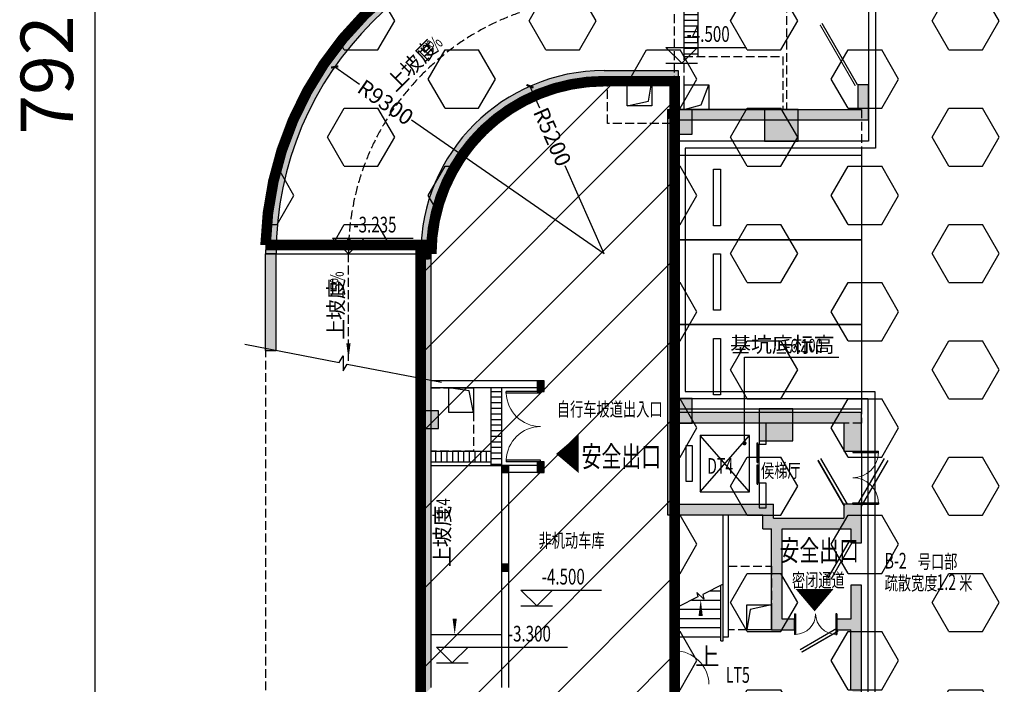
# Model space of a CAD drawing. Extents: x 1927212 to 2387543, y 637203 to 803001.
# Drawn here: x 2154341 to 2161322, y 757981 to 762695 of the extents above; entities that cross this region are included whole.
import ezdxf

# ---------------------------------------------------------------- set-up
doc = ezdxf.new("R2010")
doc.units = 0
doc.header["$LTSCALE"] = 1000
doc.linetypes.add('DASH', pattern=[0.35, 0.25, -0.1])
doc.linetypes.add('线型7', pattern=[120.00000762939455, -60.00000381469727, 60.00000381469727])
for name, color, linetype in [('COLU', 252, 'Continuous'), ('COLU_HATCH', 254, 'Continuous'), ('COMP_结构沟_A', 252, 'Continuous'), ('DIM_LEAD', 3, 'Continuous'), ('DIM_SYMB', 3, 'Continuous'), ('DIM_标注_A', 4, 'Continuous'), ('EQU_车位_A', 254, 'Continuous'), ('HATCH_通用填充_A', 254, 'Continuous'), ('HOLE_平面洞口_A', 252, 'Continuous'), ('PUB_HATCH', 254, 'Continuous'), ('PUB_TEXT', 7, 'Continuous'), ('STAIR_楼电梯_A', 254, 'Continuous'), ('STAIR_楼电梯、高差线、台阶_A', 254, 'Continuous'), ('SYMB_其他符号_A', 3, 'Continuous'), ('SYMB_标高_A', 3, 'Continuous'), ('TEXT_通用文字_A', 255, 'Continuous'), ('WALL_填充墙_A', 252, 'Continuous'), ('柱虚线', 254, '线型7'), ('防火分区', 10, 'Continuous')]:
    doc.layers.add(name, color=color, linetype=linetype)
doc.styles.add('_TCH_DIM', font='SIMPLEX.shx', dxfattribs={"width": 0.7, "bigfont": 'gbhzfs.shx'})
doc.styles.add('_TCH_DIM_T3', font='SIMPLEX', dxfattribs={"width": 0.7, "bigfont": 'GBHZFS'})
doc.styles.add('GHY-STYLE1', font='SIMPLEX', dxfattribs={"width": 0.7, "bigfont": 'GBHZFS'})
doc.dimstyles.new('_TCH_ARCH&&500', dxfattribs={"dimtxt": 1487.5, "dimasz": 500, "dimexe": 1250, "dimexo": 1500, "dimgap": 631.2500000000001, "dimtad": 1, "dimdec": 0, "dimzin": 0, "dimdsep": 46, "dimtxsty": '_TCH_DIM_T3', "dimblk": 'ARCHTICK', "dimcen": 0.09, "dimclrt": 7, "dimazin": 2, "dimtfac": 1, "dimtdec": 0, "dimtix": 1, "dimtmove": 2, "dimatfit": 3, "dimfxl": 0, "dimtolj": 1, "dimtzin": 0, "dimarcsym": 0})

# ---------------------------------------------------------------- blocks, each defined once
blk = doc.blocks.new('_ArchTick')
at = {"color": 0, "linetype": 'ByBlock', "const_width": 0.4}
blk.add_lwpolyline([(-0.5, -0.5), (0.5, 0.5)], dxfattribs=at)
blk = doc.blocks.new('*D1018')
at = {"layer": 'Defpoints', "color": 0, "transparency": 16777216}
for p in [(-44747.39989123707, 71108.49304214065), (-40609.90597792457, 71108.49304214065), (-40609.90597784834, -8091.194502165982)]:
    blk.add_point(p, dxfattribs=at)
at = {"layer": 'DIM_标注_A', "color": 0, "lineweight": -2, "transparency": 16777216}
for p, q in [((-42109.90597792457, 71108.49304214065), (-45997.39989123707, 71108.49304214065)), ((-44747.39989123709, -8091.194502165981), (-44747.39989123707, 71108.49304214065)), ((-42109.90597784834, -8091.194502165982), (-45997.39989123709, -8091.194502165981))]:
    blk.add_line(p, q, dxfattribs=at)
at = {"layer": 'DIM_标注_A', "color": 0, "lineweight": -2, "transparency": 16777216, "xscale": 500, "yscale": 500, "zscale": 500}
for p, rotation in [((-44747.39989123707, 71108.49304214065), 90), ((-44747.39989123709, -8091.194502165981), 270)]:
    blk.add_blockref('_ArchTick', p, dxfattribs=dict(at, rotation=rotation))
at = {"layer": 'DIM_标注_A', "color": 7, "transparency": 16777216, "insert": (-46122.39989123709, 31508.64926998732), "char_height": 1487.5, "attachment_point": 5, "rotation": 90, "style": '_TCH_DIM_T3'}
blk.add_mtext('\\A1;79200', dxfattribs=at)
blk = doc.blocks.new('防火分区')
at = {"linetype": 'ByBlock'}
h = blk.add_hatch(dxfattribs=at)
h.set_pattern_fill('HEX', color=254, scale=300, style=0)
h.set_pattern_definition([(0, (-3149189.120151561, -135803.0528289201), (0, 1649.77839462), [952.5, -1905]), (120, (-3149189.120151561, -135803.0528289201), (-1428.750000355628, -824.8891973099995), [952.4999999999998, -1905]), (59.99999999999999, (-3148236.620151561, -135803.0528289201), (-1428.750000355628, 824.88919731), [952.5, -1905])])
edge = h.paths.add_edge_path()
edge.add_line((5330.905880039092, 37808.80554218133), (5331.252880476415, 40708.80441246522))
edge.add_line((5331.252880476415, 40708.80441246522), (-3068.747121311259, 40708.80441246452))
edge.add_line((-3068.747121311259, 40708.80441246452), (-11668.74711967306, 40708.80441246383))
edge.add_line((-11668.74711967306, 40708.80441246383), (-11669.15380161349, 71208.67324067085))
edge.add_line((-11669.15380161349, 71208.67324067085), (-11959.24302760093, 71208.49304215828))
edge.add_line((-11959.24302760093, 71208.49304215828), (-28419.15347710019, 71208.49304214292))
edge.add_line((-28419.15347710019, 71208.49304214292), (-28419.05720771477, 62608.80554217679))
edge.add_line((-28419.05720771477, 62608.80554217679), (-30418.74711946491, 62608.80564643405))
edge.add_line((-30418.74711946491, 62608.80564643405), (-30418.74711947283, 58408.80554158051))
edge.add_line((-30418.74711947283, 58408.80554158051), (-28419.01019072533, 58408.80554148412))
edge.add_line((-28419.01019072533, 58408.80554148412), (-28418.74711947283, 34908.80547831903))
edge.add_line((-28418.74711947283, 34908.80547831903), (-30582.51482772315, 34905.18117938106))
edge.add_arc((-30315.90826678135, 25302.21703024248), 9606.664327849603, 91.59029104329495, 178.4713032861257)
edge.add_line((-39919.15347531764, 25558.50002363636), (-35219.15347532043, 25558.49295726497))
edge.add_arc((-30314.52000514077, 25297.22001930311), 4911.587627734822, 90.05405142688892, 176.9506996745108, ccw=False)
edge.add_line((-30319.15347522264, 30208.80546148701), (-28318.74713042006, 30208.8054781805))
edge.add_line((-28318.74713042006, 30208.8054781805), (-28319.1535811983, 6409.489135781507))
edge.add_line((-28319.1535811983, 6409.489135781507), (-26818.74712053873, 6409.489135774173))
edge.add_line((-26818.74712053873, 6409.489135774173), (-26818.7471205378, 5748.805662949657))
edge.add_line((-26818.7471205378, 5748.805662949657), (-25918.74712042976, 5748.805662944302))
edge.add_line((-25918.74712042976, 5748.805662944302), (-25918.7471205513, 3998.805662978237))
edge.add_line((-25918.7471205513, 3998.805662978237), (-23119.09411926847, 3998.805663190811))
edge.add_line((-23119.09411926847, 3998.805663190811), (-23118.74711885862, -3391.194502338214))
edge.add_line((-23118.74711885862, -3391.194502338214), (-17673.0733812172, -3391.194502337923))
edge.add_line((-17673.0733812172, -3391.194502337923), (-17673.07338123536, -8191.194502053288))
edge.add_line((-17673.07338123536, -8191.194502053288), (-11969.09411939001, -8191.194502074766))
edge.add_line((-11969.09411939001, -8191.194502074766), (-10598.16128528304, -8191.19450211947))
edge.add_line((-10598.16128528304, -8191.19450211947), (-8889.923891266808, -8191.194502118306))
edge.add_line((-8889.923891266808, -8191.194502118306), (-7769.09411881445, -8191.194502119237))
edge.add_line((-7769.09411881445, -8191.194502119237), (5330.87777289981, -8190.542114107084))
edge.add_line((5330.87777289981, -8190.542114107084), (5330.905880039092, 37808.80554218133))
h = blk.add_hatch(dxfattribs=at)
h.set_pattern_fill('ANSI31', color=8, scale=500, style=0)
h.set_pattern_definition([(45, (-3149189.120151561, -135803.0528289201), (-1122.532015133644, 1122.532015133644), [])])
edge = h.paths.add_edge_path()
edge.add_line((-28318.71849112678, 30208.80547929698), (-30318.71901207045, 30208.80547933749))
edge.add_arc((-30318.71901216965, 25308.80547920759), 4900.000000129898, 89.99999999883997, 179.9999999987887)
edge.add_line((-35218.71901229955, 25308.80547931118), (-35518.719012307, 25308.80593035699))
edge.add_line((-35518.719012307, 25308.80593035699), (-35518.71901262738, 12708.80548206906))
edge.add_line((-35518.71901262738, 12708.80548206906), (-33218.74712031055, 12709.52038643396))
edge.add_line((-33218.74712031055, 12709.52038643396), (-33218.74712032918, -8191.194502141298))
edge.add_line((-33218.74712032918, -8191.194502141298), (-23118.37620904855, -8191.194501993916))
edge.add_line((-23118.37620904855, -8191.194501993916), (-17673.04532300588, -8191.194504837535))
edge.add_line((-17673.04532300588, -8191.194504837535), (-17673.04532298772, -3391.19450512217))
edge.add_line((-17673.04532298772, -3391.19450512217), (-23118.71906062914, -3391.19450124391))
edge.add_line((-23118.71906062914, -3391.19450124391), (-23118.71906119026, 3998.805660406622))
edge.add_line((-23118.71906119026, 3998.805660406622), (-25918.71906227246, 3998.80566019399))
edge.add_line((-25918.71906227246, 3998.80566019399), (-25918.71906227246, 5748.805660160055))
edge.add_line((-25918.71906227246, 5748.805660160055), (-26818.71906230832, 5748.805660158774))
edge.add_line((-26818.71906230832, 5748.805660158774), (-26818.71906230506, 6409.489132989926))
edge.add_line((-26818.71906230506, 6409.489132989926), (-28318.71906091645, 6409.48913299726))
edge.add_line((-28318.71906091645, 6409.48913299726), (-28318.7191179879, 7708.80550096932))
edge.add_line((-28318.7191179879, 7708.80550096932), (-28318.71849112678, 30208.80547929698))
at = {"layer": 'COLU_HATCH'}
h = blk.add_hatch(color=8, dxfattribs=at)
h.dxf.hatch_style = 1
h.paths.add_polyline_path([(-27819.15347710019, 28708.49304214292), (-27819.15347710019, 29408.49304214292), (-28419.15347710019, 29408.49304214292), (-28419.15347710019, 28708.49304214292)])
h = blk.add_hatch(color=8, dxfattribs=at)
h.dxf.hatch_style = 1
h.paths.add_polyline_path([(-24819.15347710019, 28508.49304214292), (-24819.15347710019, 29408.49304214292), (-25769.15347710019, 29408.49304214292), (-25769.15347710019, 28508.49304214292)])
h = blk.add_hatch(color=8, dxfattribs=at)
h.dxf.hatch_style = 1
h.paths.add_polyline_path([(-27819.15347710019, 20508.49304214292), (-27819.15347710019, 21208.49304214292), (-28419.15347710019, 21208.49304214292), (-28419.15347710019, 20508.49304214292)])
h = blk.add_hatch(color=8, dxfattribs=at)
h.dxf.hatch_style = 1
h.paths.add_polyline_path([(-24969.15347710019, 20008.49304214292), (-24969.15347710019, 20908.49304214292), (-25919.15347710019, 20908.49304214292), (-25919.15347710019, 20008.49304214292)])
at = {"layer": 'HATCH_通用填充_A', "linetype": 'Continuous'}
h = blk.add_hatch(dxfattribs=at)
h.set_pattern_fill('ANSI31', color=8, scale=100, angle=315, style=0)
h.set_pattern_definition([(0, (-1120666.14033925, -1528379.433876486), (4.263256414560601e-14, 158.75), [])])
h.paths.add_polyline_path([(-27648.74924158445, 34808.80155019107), (-28048.74711515987, 34808.80482256494), (-28048.74705053354, 30909.50374018366), (-27648.74711616524, 30909.50867227023)])
h = blk.add_hatch(dxfattribs=at)
h.set_pattern_fill('ANSI31', color=8, scale=100, angle=135, style=0)
h.set_pattern_definition([(180, (1513670.167387941, -1815291.908366536), (-2.393148868343412e-14, -158.75), [])])
h.paths.add_polyline_path([(-33218.77522614086, 21509.52419047715), (-33518.77522614086, 21509.52419047715), (-33518.77522618789, 19309.52419363131), (-33218.77522614133, 19309.52419363131)])
at = {"layer": 'HATCH_通用填充_A'}
for points in [[(-32018.7752254731, 21409.52418949042), (-32018.7752254731, 21709.52418949042), (-32218.7752254731, 21709.52418949042), (-32218.7752254731, 21409.52418949042)], [(-33218.74711973174, 19108.80548153777), (-33018.74711973174, 19108.80548153777), (-33018.74711973174, 19308.80548153777), (-33218.74711973174, 19308.80548153777)], [(-32018.77522545401, 19109.52418964804), (-32018.77522545401, 19409.52418964804), (-32218.77522545401, 19409.52418964804), (-32218.77522545401, 19109.52418964804)], [(-28418.74722410832, 18008.80570276669), (-28218.74722410832, 18008.80570276669), (-28218.74722410832, 18208.80570276669), (-28418.74722410832, 18208.80570276669)], [(-33218.77522565797, 16308.80569158081), (-33018.77522565797, 16308.80569158081), (-33018.77522565797, 16508.80569158081), (-33218.77522565797, 16508.80569158081)]]:
    blk.add_hatch(color=8, dxfattribs=at).paths.add_polyline_path(points)
at = {"layer": 'HATCH_通用填充_A', "linetype": 'Continuous'}
h = blk.add_hatch(dxfattribs=at)
h.set_pattern_fill('ANSI31', color=8, scale=100, angle=45, style=0)
h.set_pattern_definition([(90, (-1869920.207784792, -1527479.418418355), (-158.75, 1.4210854715202e-14), [])])
h.paths.add_polyline_path([(-35218.7752246228, 19709.52419577428), (-35218.7752246228, 19409.52419572748), (-33518.77522618603, 19409.52419572748), (-33518.77522617951, 19709.52419573447)])
at = {"layer": 'PUB_HATCH'}
for points in [[(-30318.74711854849, 34608.80547833635), (-30318.74711854802, 34908.80547833632, 0.414213562367453), (-39918.74711855594, 25308.80547852602), (-39618.74711855594, 25308.80547852005, -0.4142135623674529)], [(-30318.74711845675, 30208.80547833655), (-30318.7471184507, 30508.80547833658, 0.4142135623732204), (-35518.74711855548, 25308.805478439), (-35218.74711855548, 25308.80547843309, -0.4142135623732203)], [(-30318.7471184507, 30508.80547833658), (-30318.74711845675, 30208.80547833655), (-28418.74711944163, 30208.8054782984), (-28218.74711939925, 30508.80547829447)], [(-28218.74711939925, 30508.80547829447), (-28418.74711944163, 30208.8054782984), (-28418.74711955385, 29408.80548205646), (-28343.74711952452, 29258.80548190212), (-28218.74711955385, 29408.80548164921)], [(-22818.74711944396, 29108.80547035387), (-22818.747119457, 30108.80547830867), (-23118.747119457, 30108.80547830468), (-23118.74711944768, 29408.8054709814)], [(-28518.74712103605, 29108.8054822539), (-28343.74711952452, 29258.80548190209), (-28418.74711955385, 29408.80548205646), (-28518.7471204428, 29408.8054822539)], [(-28343.74711952452, 29258.80548190212), (-28218.74711949518, 29108.80548164921), (-22818.74711944396, 29108.80547035387), (-23118.74711944768, 29408.8054709814), (-28218.74711955385, 29408.80548164921)], [(-28343.74711952452, 29258.80548190212), (-28518.74711949518, 29108.80548225355), (-28518.74712079018, 20608.8055420178), (-28318.74719002005, 20642.13901581318), (-28218.74712075945, 20808.8057027639), (-28218.74711949518, 29108.80548164921)], [(-39618.74711861555, 22571.90838169228), (-39618.74711855315, 25308.81254480444), (-39918.74711855315, 25308.81254481128), (-39918.74711861555, 22571.90838169912)], [(-35518.74711863371, 21609.52420286793), (-35218.74711863371, 21609.52420286162), (-35218.74711855594, 25308.80547843085), (-35518.74711855594, 25308.80547843716)], [(-35518.74711882044, 12708.80548159883), (-35218.74711881438, 13008.80548159947), (-35218.74711863371, 21609.52420286162), (-35518.74711863371, 21609.52420286793)], [(-25818.74722505175, 20508.80569315056), (-25818.74722384987, 20808.80569315056), (-28218.74712075945, 20808.8057027639), (-28318.74715539953, 20642.13898251523), (-28218.74722464941, 20508.80570276399)], [(-23518.74722450087, 20508.80568316343), (-23018.74722450133, 20808.80568099243), (-25818.74722378282, 20808.80569315056), (-25818.74722508527, 20508.80569315056)], [(-23518.74722450087, 20508.80568316343), (-23518.74722449901, 19710.03697147776), (-23018.74722449901, 19710.03697147887), (-23018.74722450133, 20808.80568099243)], [(-28318.74715539953, 20642.13898251523), (-28518.74722465128, 20608.80564191163), (-28518.7472246089, 17908.80569017798), (-28218.74722461356, 18208.80569017856), (-28218.74722464941, 20508.80570276399)], [(-23518.74722449901, 19708.80608093477), (-23018.74722449901, 19708.80608093477), (-23018.74722449901, 19710.03696965045), (-23518.74722449901, 19710.03696964931)], [(-28218.74722461356, 18208.80569017856), (-28518.7472246089, 17908.80569017798), (-25818.74722454138, 17908.80569018348), (-25518.74722454092, 18208.80569018406)], [(-25818.74722454092, 17508.80569018493), (-25518.74722454045, 17808.80569018473), (-25518.74722454092, 18208.80569018406), (-25818.74722454138, 17908.80569018348)], [(-23018.74722449481, 17708.80569018918), (-23018.74722449575, 18208.80608093477), (-23518.74722449575, 18208.80608093363), (-23518.74722449481, 17808.80569018814), (-23285.41389116133, 17675.47235685526)], [(-25518.74722454045, 17808.80569018473), (-25818.74722454092, 17508.80569018493), (-25568.74719703849, 17508.80569018546), (-25435.41386370547, 17608.8056901847), (-25468.74719703896, 17808.80569018418)], [(-25568.74719703523, 14648.80566155302), (-25268.7471970357, 14948.80566155381), (-25268.74719703849, 17508.8056901845), (-25435.41386370547, 17608.8056901847), (-25568.74719703849, 17508.80569018546)], [(-25435.41386370547, 17608.8056901847), (-25268.74719703849, 17508.8056901845), (-23318.74722449435, 17508.80569018848), (-23285.41389116133, 17675.47235685526), (-23518.74722449481, 17808.80569018814), (-25468.74719703896, 17808.80569018418)], [(-23318.74722449435, 17508.80569018848), (-23318.74722449342, 17108.80569018709), (-23018.74722449342, 17108.80569018776), (-23018.74722449481, 17708.80569018918), (-23285.41389116133, 17675.47235685529)], [(-23018.7472244883, 14848.8056615587), (-23018.74722449062, 15908.80569018776), (-23318.74722449062, 15908.80569018709), (-23318.7472244883, 14948.80566155812), (-23218.7472244883, 14815.47232822495)], [(-25568.74719703523, 14648.80566155302), (-24918.74722449575, 14648.80566155451), (-24918.74722449621, 14948.80566155445), (-25268.7471970357, 14948.80566155381)], [(-23318.7472244883, 14948.80566155812), (-23718.74722449621, 14948.8056615571), (-23718.74722449575, 14648.80566155715), (-23318.74722448783, 14648.805661558), (-23218.7472244883, 14815.47232822492)], [(-23318.7472244841, 12948.80566294672), (-23018.74722448364, 12648.80566294852), (-23018.7472244883, 14848.8056615587), (-23218.7472244883, 14815.47232822495), (-23318.74722448783, 14648.805661558)]]:
    blk.add_hatch(color=8, dxfattribs=at).paths.add_polyline_path(points)
at = {"layer": '柱虚线'}
for points in [[(-28418.74788286909, 28709.50866714289), (-27818.74788286909, 28709.50866714289), (-27818.74788286909, 29409.50866714289), (-28418.74788286909, 29409.50866714289)], [(-25768.74788286909, 28509.50866714289), (-24818.74788286909, 28509.50866714289), (-24818.74788286909, 29409.50866714289), (-25768.74788286909, 29409.50866714289)], [(-28418.74788286909, 20509.50866714289), (-27818.74788286909, 20509.50866714289), (-27818.74788286909, 21209.50866714289), (-28418.74788286909, 21209.50866714289)], [(-35018.77522661909, 20859.52038589289), (-35218.77522661909, 20859.52038589289), (-35518.77522661909, 20859.52038589289), (-35518.77522661909, 20359.52038589289), (-35218.77522661909, 20359.52038589289), (-35018.77522661909, 20359.52038589289)], [(-25918.74788286909, 20009.50866714289), (-24968.74788286909, 20009.50866714289), (-24968.74788286909, 20909.50866714289), (-25918.74788286909, 20909.50866714289)]]:
    blk.add_hatch(color=8, dxfattribs=at).paths.add_polyline_path(points)
at = {"color": 8, "extrusion": (0, 0, -1)}
for p, q in [((-23135.41378612351, 30108.80547830515), (-24135.41378614679, 31840.85628586062)), ((-32118.77522620419, 21409.52418946056), (-33093.77522620419, 21409.52418945415)), ((-33093.77522620372, 21359.52418945415), (-33093.77522620419, 21409.52418945415)), ((-32118.77522620372, 21359.52418946056), (-33093.77522620372, 21359.52418945415)), ((-32118.77522620419, 21409.52418946056), (-32118.77522620372, 21359.52418946056)), ((-23268.74722449901, 19710.03697147817), (-22537.49722449901, 19710.0369714798)), ((-23268.74722449901, 19710.03697147817), (-23268.74722449901, 19672.53697147817)), ((-23268.74722449901, 19672.53697147817), (-22537.49722449901, 19672.5369714798)), ((-22537.49722449901, 19672.5369714798), (-22537.49722449901, 19710.0369714798)), ((-32118.77522619115, 19459.52418946056), (-33093.77522619115, 19459.52418945415)), ((-33093.77522619115, 19459.52418945415), (-33093.77522619069, 19409.52418945415)), ((-32118.77522619069, 19409.52418946056), (-33093.77522619069, 19409.52418945415)), ((-32118.77522619069, 19409.52418946056), (-32118.77522619115, 19459.52418946056)), ((-23268.74722449575, 18247.53697147817), (-22537.49722449575, 18247.5369714798)), ((-23268.74722449575, 18210.03697147817), (-23268.74722449575, 18247.53697147817)), ((-23268.74722449575, 18210.03697147817), (-22537.49722449575, 18210.0369714798)), ((-22537.49722449575, 18247.5369714798), (-22537.49722449575, 18210.0369714798)), ((-23371.88566324534, 17156.80569019329), (-23971.88566324301, 16117.57520565082)), ((-23288.74722448224, 17108.80569019349), (-23888.74722447945, 16069.57520565091)), ((-24918.74722462101, 15098.65701270182), (-24918.74722462101, 14513.65701270182)), ((-24918.74722462101, 15098.65701270182), (-24888.74722462101, 15098.65701270182)), ((-24888.74722462101, 15098.65701270182), (-24888.74722462101, 14513.65701270179)), ((-23748.74722462101, 15098.65701270115), (-23748.74722462101, 14513.65701270115)), ((-23718.74722462101, 15098.65701270115), (-23748.74722462101, 15098.65701270115)), ((-23718.74722462101, 15098.65701270115), (-23718.74722462101, 14513.65701270115)), ((-23718.74722450273, 14678.80566155916), (-24757.97770904237, 14078.80566155678)), ((-24888.74722462101, 14513.65701270179), (-24918.74722462101, 14513.65701270182)), ((-23748.74722462101, 14513.65701270115), (-23718.74722462101, 14513.65701270115))]:
    blk.add_line(p, q, dxfattribs=at)
at = {"color": 8}
for p, q in [((-25977.72688772809, 19945.47236472977), (-25956.82835347857, 19945.47236473009)), ((-25977.72688771971, 19395.47236472977), (-25977.72688772809, 19945.47236472977)), ((-25956.82835347019, 19395.47236473009), (-25956.82835347857, 19945.47236473009)), ((-25918.7472246238, 18808.80569806453), (-25918.74722464057, 19908.80569806453)), ((-25977.72688771971, 19395.47236472977), (-25956.82835347019, 19395.47236473009)), ((-25977.72688771039, 18772.1390313975), (-25977.72688771877, 19322.1390313975)), ((-25977.72688771877, 19322.1390313975), (-25956.82835346879, 19322.13903139782)), ((-25956.82835346041, 18772.13903139782), (-25956.82835346879, 19322.13903139782)), ((-23418.74722449342, 18208.80608094228), (-24168.74722449621, 19507.84418661727)), ((-23118.74722450972, 18210.03696964221), (-22368.74722451251, 19509.07507532043)), ((-23014.82417605538, 18150.03696964248), (-22264.82417605817, 19449.07507532052)), ((-25977.72688771039, 18772.1390313975), (-25956.82835346041, 18772.13903139782))]:
    blk.add_line(p, q, dxfattribs=at)
at = {"color": 8, "extrusion": (0, 0, -1)}
for points, const_width in [([(23193.14881304232, 30075.47214497102), (24193.14881306514, 31807.52295252646)], 33.33333333333334), ([(23678.74722450227, 14609.52362925652), (24717.97770904237, 14009.52362925408)], 40)]:
    blk.add_lwpolyline(points, dxfattribs=dict(at, const_width=const_width))
at = {"color": 8, "const_width": 50}
blk.add_lwpolyline([(-23505.34976487141, 18158.80608094219), (-24255.34976487467, 19457.84418661721)], dxfattribs=at)
at = {"color": 8, "lineweight": 13, "extrusion": (0, 0, -1)}
for centre, radius, start, end in [((32118.77522620372, 21384.52418946056), 975, 270, 358.5307164176485), ((32118.77522619115, 19434.52418946056), 975, 1.469283582351576, 90), ((23268.74722449901, 19691.28697147817), 731.25, 181.4692835823516, 270), ((23268.74722449575, 18228.78697147817), 731.25, 90, 178.5307164176484), ((24903.74722462101, 15098.65701270182), 585, 180, 268.5307164261544), ((23733.74722462101, 15098.65701270115), 585, 271.4692835738456, 0)]:
    blk.add_arc(centre, radius, start, end, dxfattribs=at)
at = {"color": 8, "lineweight": 13}
blk.add_arc((-28318.74722453207, 13073.80566292093), 975, 1.469283582351576, 90, dxfattribs=at)
at = {"layer": 'COLU', "color": 8}
for points in [[(-27819.15347710019, 28708.49304214292), (-27819.15347710019, 29408.49304214292), (-28419.15347710019, 29408.49304214292), (-28419.15347710019, 28708.49304214292)], [(-24819.15347710019, 28508.49304214292), (-24819.15347710019, 29408.49304214292), (-25769.15347710019, 29408.49304214292), (-25769.15347710019, 28508.49304214292)], [(-27819.15347710019, 20508.49304214292), (-27819.15347710019, 21208.49304214292), (-28419.15347710019, 21208.49304214292), (-28419.15347710019, 20508.49304214292)], [(-24969.15347710019, 20008.49304214292), (-24969.15347710019, 20908.49304214292), (-25919.15347710019, 20908.49304214292), (-25919.15347710019, 20008.49304214292)]]:
    blk.add_lwpolyline(points, close=True, dxfattribs=at)
at = {"layer": 'COMP_结构沟_A', "color": 8}
for p, q in [((-27648.74711616524, 30909.50867227023), (-27648.74711533077, 34808.80155019753)), ((-33518.77522618789, 19309.52419496351), (-33518.77521700831, 21509.52419494814)), ((-33218.77522618789, 19309.52419371175), (-33218.77521700831, 21509.52419369639)), ((-35218.77522473689, 19709.52419601014), (-33518.77522451896, 19709.52419601014)), ((-35218.77522473689, 19409.52419601014), (-33518.77522577066, 19409.52419601014))]:
    blk.add_line(p, q, dxfattribs=at)
at = {"layer": 'COMP_结构沟_A', "color": 4, "const_width": 300}
blk.add_lwpolyline([(-11959.24302760093, 71208.49304215828), (-28419.15347710019, 71208.49304214292), (-28419.05720771477, 62608.80554217679), (-30418.74711946491, 62608.80564643405), (-30418.74711947283, 58408.80554158051), (-28419.01019072533, 58408.80554148412), (-28418.74711947283, 34908.80547831903), (-30582.51482772315, 34905.18117938106, 0.398357850977986), (-39919.15347531764, 25558.50002363636), (-35219.15347532043, 25558.49295726497, -0.3984369046141712), (-30319.15347522264, 30208.80546148701), (-28318.74713042006, 30208.8054781805), (-28319.1535811983, 6409.489135781507), (-26818.74712053873, 6409.489135774173), (-26818.7471205378, 5748.805662949657), (-25918.74712042976, 5748.805662944302), (-25918.7471205513, 3998.805662978237), (-23119.09411926847, 3998.805663190811), (-23118.74711885862, -3391.194502338214), (-17673.0733812172, -3391.194502337923)], format="xyb", dxfattribs=at)
at = {"layer": 'COMP_结构沟_A', "color": 8}
for points in [[(-27818.80647661909, 39808.55540296086), (-27818.80647661909, 38408.80553741747), (-22818.74705721345, 38408.80567097163), (-22818.74711944163, 29108.80548185844), (-22818.74711944163, 28509.50866714271), (-28218.74711958552, 28509.5086679805), (-28218.74711958552, 21208.49304214289), (-23018.74711518176, 21208.49304214289), (-22843.40022661909, 21208.49304214289), (-22843.40022661909, -3015.542114107113), (-17443.40022661909, -3015.542114107113), (-17443.40022661909, -7690.542114107127), (4106.229656199925, -7690.542114107127)], [(-27618.80647661909, 39808.55540296086), (-27618.80647661909, 38608.80553742137), (-22618.74711959297, 38608.8055375205), (-22618.74711944163, 29108.80547731603), (-22618.74711944163, 28309.50866711227), (-28018.74711958552, 28309.50866795005), (-28018.74711958552, 21408.49304214289), (-23018.74711518176, 21408.49304214289), (-22643.40022661909, 21408.49304214289), (-22643.40022661909, -2815.542114107113), (-17243.40022661909, -2815.542114107113), (-17243.40022661909, -7490.542114107098), (4106.229656199925, -7490.542114107127)]]:
    blk.add_lwpolyline(points, dxfattribs=at)
at = {"layer": 'COMP_结构沟_A', "color": 8, "linetype": 'DASH'}
for points in [[(-25248.74705053354, 30909.50867227023), (-25248.74711648654, 29409.50866928068), (-28048.74711648654, 29409.50866928068), (-28048.74705053354, 30909.50867227023)], [(-28418.74709452968, 30208.80547822459), (-28418.74709452968, 29008.80547822459), (-30218.74709452968, 29008.80547822459), (-30218.74709452968, 30208.80547822459)], [(-35218.77522473689, 21509.52419601014), (-34018.77522473689, 21509.52419601014), (-34018.77522473689, 19709.52419601014), (-35218.77522473689, 19709.52419601014)], [(-25568.74719702918, 14648.80566157447), (-26793.74721365329, 14648.80566071719), (-26793.74721365329, 16448.80566071719), (-25568.74719702918, 16448.80566157447)]]:
    blk.add_lwpolyline(points, close=True, dxfattribs=at)
at = {"layer": 'COMP_结构沟_A', "color": 4, "const_width": 300}
blk.add_lwpolyline([(-28318.71849112678, 30208.80547929698), (-30318.71901207045, 30208.80547933749, 0.4142135623728334), (-35218.71901229955, 25308.80547931118), (-35518.719012307, 25308.80593035699), (-35518.71901262738, 12708.80548206906), (-33218.74712031055, 12709.52038643396), (-33218.74712032918, -8191.194502141298), (-23118.37620904855, -8191.194501993916), (-17673.04532300588, -8191.194504837535), (-17673.04532298772, -3391.19450512217), (-23118.71906062914, -3391.19450124391), (-23118.71906119026, 3998.805660406622), (-25918.71906227246, 3998.80566019399), (-25918.71906227246, 5748.805660160055), (-26818.71906230832, 5748.805660158774), (-26818.71906230506, 6409.489132989926), (-28318.71906091645, 6409.48913299726), (-28318.7191179879, 7708.80550096932)], format="xyb", close=True, dxfattribs=at)
at = {"layer": 'DIM_LEAD', "color": 8}
for p, q in [((-26337.76919161156, 19937.88260188582), (-26337.76919161156, 22380.96448786766)), ((-26337.76919161156, 22380.96448786766), (-23665.92818780104, 22380.96448786766))]:
    blk.add_line(p, q, dxfattribs=at)
at = {"layer": 'DIM_LEAD', "color": 8, "const_width": 60}
blk.add_lwpolyline([(-26337.76919161156, 19907.88260188582, 1), (-26337.76919161156, 19967.88260188582, 1)], format="xyb", close=True, dxfattribs=at)
at = {"layer": 'DIM_SYMB', "color": 8}
for points in [[(-30319.40167911723, 32559.4788898165, 0, 0, 0.4181922067674348), (-37568.74711629655, 25307.83660829632, 0, 120, 0), (-37557.81437252369, 25757.63055993186, 0, 0, 0)], [(-37568.74711629655, 25307.83660829632, 0, 0, 0), (-37568.74711629655, 22319.86286749324, 0, 120, 0), (-37568.74711629655, 22769.86286749324, 0, 0, 0)], [(-34556.14033905463, 19308.80542192358, 0, 0, 0), (-34556.14033905463, 14508.80542192358, 0, 120, 0), (-34556.14033905463, 14958.80542192358, 0, 0, 0)], [(-27581.24722070433, 14318.80566287943, 0, 0, 0), (-27581.2472207332, 15488.80566287943, 0, 120, 0), (-27581.24722072203, 15038.80566287943, 0, 0, 0)]]:
    blk.add_lwpolyline(points, format="xyseb", dxfattribs=at)
at = {"layer": 'EQU_车位_A', "color": 254, "extrusion": (3.698626827950472e-08, 1.101128157739087e-09, 0.9999999999999994)}
for points, elevation in [([(-23018.74712340252, 25708.80560538732), (-28318.74712361627, 25708.80547183316), (-28318.74718409356, 28108.80547176832), (-23018.74718387982, 28108.80560532248)], -0.001009632468226338), ([(-28318.74712361627, 25708.80547183316), (-28318.74712361627, 28108.80547183316), (-23018.74712361626, 28108.80547183316), (-23018.74712361626, 25708.80547183316)], -0.00100963246822636), ([(-27218.74713361634, 26108.80549951201), (-27218.74717393423, 27708.80549952703), (-27018.74717375076, 27708.80550456682), (-27018.74713343241, 26108.8055045518)], -0.001009632468226353), ([(-23018.74711918503, 23308.80560543429), (-28318.74711939877, 23308.80547188013), (-28318.74717987607, 25708.80547181529), (-23018.74717966232, 25708.80560536945)], -0.001009632468226309), ([(-28318.74711939877, 23308.80547188013), (-28318.74711939877, 25708.80547188014), (-23018.74711939877, 25708.80547188014), (-23018.74711939877, 23308.80547188013)], -0.001009632468226303), ([(-27218.74712939885, 23708.80549955898), (-27218.74716971673, 25308.805499574), (-27018.74716953326, 25308.8055046138), (-27018.74712921491, 23708.80550459877)], -0.001009632468226296), ([(-23018.74711496753, 20908.80560549483), (-28318.74711518128, 20908.80547194067), (-28318.74717565857, 23308.80547187582), (-23018.74717544483, 23308.80560542999)], -0.00100963246822632), ([(-28318.74711518128, 20908.80547194067), (-28318.74711518128, 23308.80547194067), (-23018.74711518127, 23308.80547194067), (-23018.74711518127, 20908.80547194067)], -0.001009632468226328), ([(-27218.74712518135, 21308.80549961952), (-27218.74716549924, 22908.80549963453), (-27018.74716531577, 22908.80550467433), (-27018.74712499742, 21308.80550465931)], -0.001009632468226321)]:
    blk.add_lwpolyline(points, close=True, dxfattribs=dict(at, elevation=elevation))
at = {"layer": 'HATCH_通用填充_A', "color": 8}
for p, q in [((-32018.7752254731, 21709.52418949042), (-32218.7752254731, 21709.52418949042)), ((-32218.7752254731, 21709.52418949042), (-32218.7752254731, 21409.52418949042)), ((-32018.7752254731, 21409.52418949042), (-32018.7752254731, 21709.52418949042)), ((-32218.7752254731, 21409.52418949042), (-32018.7752254731, 21409.52418949042)), ((-33218.74711973174, 19308.80548153777), (-33218.74711973174, 19108.80548153777)), ((-33018.74711973174, 19308.80548153777), (-33218.74711973174, 19308.80548153777)), ((-33018.74711973174, 19108.80548153777), (-33018.74711973174, 19308.80548153777)), ((-32018.77522545401, 19409.52418964804), (-32218.77522545401, 19409.52418964804)), ((-32218.77522545401, 19409.52418964804), (-32218.77522545401, 19109.52418964804)), ((-32018.77522545401, 19109.52418964804), (-32018.77522545401, 19409.52418964804)), ((-33218.74711973174, 19108.80548153777), (-33018.74711973174, 19108.80548153777)), ((-32218.77522545401, 19109.52418964804), (-32018.77522545401, 19109.52418964804)), ((-28418.74722410832, 18208.80570276669), (-28418.74722410832, 18008.80570276669)), ((-28218.74722410832, 18208.80570276669), (-28418.74722410832, 18208.80570276669)), ((-28218.74722410832, 18008.80570276669), (-28218.74722410832, 18208.80570276669)), ((-28418.74722410832, 18008.80570276669), (-28218.74722410832, 18008.80570276669)), ((-33218.77522565797, 16508.80569158081), (-33218.77522565797, 16308.80569158081)), ((-33018.77522565797, 16508.80569158081), (-33218.77522565797, 16508.80569158081)), ((-33018.77522565797, 16308.80569158081), (-33018.77522565797, 16508.80569158081)), ((-33218.77522565797, 16308.80569158081), (-33018.77522565797, 16308.80569158081))]:
    blk.add_line(p, q, dxfattribs=at)
at = {"layer": 'HOLE_平面洞口_A', "color": 8, "linetype": 'Continuous'}
for points in [[(-29668.74709450221, 29508.80547819176), (-29668.74709450221, 30208.80547819176), (-28968.74709450221, 30208.80547819176), (-28968.74709450221, 29508.80547819176)], [(-28048.74710921105, 29408.80547993816), (-28048.74710921105, 30108.80547993816), (-27348.74710921105, 30108.80547993816), (-27348.74710921105, 29408.80547993816)], [(-34018.77522473689, 20809.52420295548), (-34718.77522473689, 20809.52420295548), (-34718.77522473689, 21509.52420295548), (-34018.77522473689, 21509.52420295548)], [(-25568.74719708879, 15348.80566157447), (-25568.74719708879, 14648.80566157447), (-26268.74719708879, 14648.80566157447), (-26268.74719708879, 15348.80566157447)]]:
    blk.add_lwpolyline(points, close=True, dxfattribs=at)
for points in [[(-29668.74709450221, 29508.80547819176), (-29057.04266632535, 29639.41078524227), (-28968.74709449522, 30208.80547819176)], [(-28048.74710921105, 29408.80547993816), (-27566.11899594823, 29539.41078698868), (-27348.74710920407, 30108.80547993816)], [(-34018.77522473689, 20809.52420295548), (-34149.38053178694, 21421.22863113234), (-34718.77522473689, 21509.52420296246)], [(-25568.74719708879, 15348.80566157447), (-26180.45162526611, 15218.20035452396), (-26268.74719709624, 14648.80566157447)]]:
    blk.add_lwpolyline(points, dxfattribs=at)
at = {"layer": 'STAIR_楼电梯_A', "color": 8}
for p, q in [((-28048.74705053354, 30909.50867227023), (-28048.74711513519, 34908.80547828978)), ((-26193.74722470995, 18558.80569806445), (-27593.74722470995, 20158.80569806445)), ((-27593.74722470995, 18558.80569806445), (-26193.74722470995, 20158.80569806445)), ((-27993.74722465593, 19868.80569549656), (-27818.74722481426, 19868.80569549935)), ((-27993.7472246401, 18848.80570082046), (-27993.74722465593, 19868.80569549656)), ((-27818.74722481426, 19868.80569549935), (-27818.74722479843, 18848.80570082326)), ((-35218.74711879715, 19308.80548157572), (-33118.74711921299, 19308.80548157572)), ((-27818.74722479843, 18848.80570082326), (-27993.7472246401, 18848.80570082046)), ((-26943.74722074438, 15936.1642069096), (-27518.68910484994, 15649.94817672309)), ((-26943.74722070759, 14448.80566289517), (-26943.74722074438, 15936.1642069091)), ((-26943.74722070433, 14328.80566289517), (-26943.74722074391, 15936.16420690966)), ((-27491.85544082057, 15517.64188634107), (-27686.8478440945, 15702.90981465764)), ((-27686.8478440945, 15702.90981465764), (-27661.67038429249, 15578.76961881248)), ((-27518.68910484994, 15649.94817672309), (-27491.85544082057, 15517.64188634107)), ((-27320.10725282878, 15748.80566288577), (-27003.74722073972, 15748.80566289375)), ((-27003.74722070433, 14328.80566289369), (-27003.74722074345, 15906.29516747146)), ((-27661.67038429249, 15578.76961881248), (-28218.74722072855, 15301.44711884926)), ((-27842.38718864415, 15488.80566287297), (-27003.7472207332, 15488.80566289375)), ((-28218.74722070759, 14448.80566286371), (-28218.74722072855, 15301.44711884952)), ((-28218.74722072668, 15228.80566286371), (-27003.74722072668, 15228.80566289375)), ((-28218.74722072016, 14968.80566286371), (-27003.74722072016, 14968.80566289375)), ((-28218.74722071411, 14708.80566286371), (-27003.74722071411, 14708.80566289337)), ((-35218.74711879715, 14508.80548157572), (-33218.74712239299, 14508.80548157572)), ((-28218.74722070759, 14448.80566286371), (-27003.74722070759, 14448.80566289375)), ((-27003.74722070433, 14328.80566289369), (-26943.74722070433, 14328.80566289517))]:
    blk.add_line(p, q, dxfattribs=at)
blk.add_lwpolyline([(-26193.74722470995, 18558.80569806445), (-26193.74722470995, 20158.80569806445), (-27593.74722470995, 20158.80569806445), (-27593.74722470995, 18558.80569806445)], close=True, dxfattribs=at)
blk.add_lwpolyline([(-33218.74712036829, 13009.52038589289), (-33218.74712183792, 19308.80548157572)], dxfattribs=at)
at = {"layer": 'STAIR_楼电梯、高差线、台阶_A', "color": 8}
for p, q in [((-37959.03993078461, 30611.25073909972), (-37252.18602093123, 30120.68653475988)), ((-32420.3382964367, 30065.2026990322), (-32148.23540558107, 29449.36958770617)), ((-30318.74711855454, 25308.8054783339), (-35780.09465717711, 29099.03931953054)), ((-30318.74711855687, 25308.805478336), (-31424.04527253006, 27810.35626658369)), ((-39618.74711860111, 25308.80547820433), (-35518.74711860064, 25308.80547814007))]:
    blk.add_line(p, q, dxfattribs=at)
at = {"layer": 'STAIR_楼电梯、高差线、台阶_A', "color": 8, "linetype": 'DASH'}
for p, q in [((-37568.74711625092, 22275.88565396081), (-37568.74711629655, 25308.8054781722)), ((-39918.74711861415, 22629.86292714701), (-39918.74711861415, 4608.805544578994))]:
    blk.add_line(p, q, dxfattribs=at)
for points in [[(-28318.74711971963, 54456.13788286905), (-25144.09409337351, 54456.13788286858), (-25144.09410442691, 29408.80589026777), (-28318.74713077303, 29408.80589026824)], [(-23018.74713517772, 20508.80586961779), (-28418.74712303933, 20508.80586961779), (-28418.74712303933, 29408.80589368689), (-23018.74711936805, 29408.80589361314)]]:
    blk.add_lwpolyline(points, close=True, dxfattribs=at)
blk.add_arc((-30318.74711855594, 25308.80547833611), 7250, 90, 180, dxfattribs=at)
at = {"layer": 'SYMB_其他符号_A', "color": 8}
blk.add_lwpolyline([(-40507.85527952015, 22743.66791277711), (-37829.20489878999, 22226.20136195136), (-37714.32691145269, 22417.89164872019), (-37721.27743706759, 21991.46911343219), (-37608.28933845041, 22183.52449234005), (-34929.63895772025, 21666.05794151436)], dxfattribs=at)
at = {"layer": 'SYMB_标高_A', "color": 8}
for p, q in [((-28118.74711629655, 30715.90717047156), (-28568.74711629655, 31165.90717047156)), ((-28568.74711629655, 31165.90717047156), (-26284.34936828911, 31165.90717047156)), ((-28118.74711629655, 30715.90717047156), (-27668.74711629655, 31165.90717047156)), ((-28568.74711629655, 30715.90717047156), (-27668.74711629655, 30715.90717047156)), ((-37568.74711855594, 25308.80547847954), (-38018.74711855594, 25758.80547847954)), ((-38018.74711855594, 25758.80547847954), (-35734.3493705485, 25758.80547847954)), ((-37568.74711855594, 25308.80547847954), (-37118.74711855594, 25758.80547847954)), ((-38018.74711855594, 25308.80547847954), (-37118.74711855594, 25308.80547847954)), ((-32228.34592315229, 15322.68554821337), (-32678.34592315229, 15772.68554821337)), ((-32678.34592315229, 15772.68554821337), (-30393.94817514485, 15772.68554821337)), ((-32228.34592315229, 15322.68554821337), (-31778.34592315229, 15772.68554821337)), ((-32678.34592315229, 15322.68554821337), (-31778.34592315229, 15322.68554821337)), ((-34625.43290455826, 13704.19343848276), (-35075.43290455826, 14154.19343848276)), ((-35075.43290455826, 14154.19343848276), (-31354.4303334998, 14154.19343848276)), ((-34625.43290455826, 13704.19343848276), (-34175.43290455826, 14154.19343848276)), ((-35075.43290455826, 13704.19343848276), (-34175.43290455826, 13704.19343848276))]:
    blk.add_line(p, q, dxfattribs=at)
at = {"layer": 'WALL_填充墙_A', "color": 8}
for p, q in [((-30318.7471184507, 30508.80547833658), (-28218.74711939925, 30508.80547829447)), ((-28218.74711939925, 30508.80547829447), (-28218.74711955385, 29408.80548164921)), ((-30318.74711845675, 30208.80547833655), (-28418.74711944163, 30208.8054782984)), ((-28418.74711944163, 30208.8054782984), (-28418.74711955385, 29408.80548205646)), ((-22818.747119457, 30108.80547830867), (-23118.747119457, 30108.80547830468)), ((-23118.747119457, 30108.80547830468), (-23118.74711944768, 29408.8054709814)), ((-22818.74711944396, 29108.80547035387), (-22818.747119457, 30108.80547830867)), ((-28518.7471204428, 29408.8054822539), (-28418.74711955385, 29408.80548205646)), ((-28518.7471204428, 29408.8054822539), (-28518.74712103605, 29108.8054822539)), ((-28218.74711955385, 29408.80548164921), (-23118.74711944768, 29408.8054709814)), ((-28518.74712103605, 29108.8054822539), (-28518.74711949518, 29108.80548225355)), ((-28518.74711949518, 29108.80548225355), (-28518.74712079018, 20608.8055420178)), ((-28218.74711949518, 29108.80548164921), (-28218.74712075945, 20808.8057027639)), ((-28218.74711949518, 29108.80548164921), (-22818.74711944396, 29108.80547035387)), ((-39918.74711861555, 22571.90838169912), (-39918.74711855315, 25308.81254481128)), ((-39918.74711855315, 25308.81254481128), (-39618.74711855315, 25308.81254480444)), ((-39618.74711855594, 25308.80547852005), (-39918.74711855594, 25308.80547852602)), ((-39618.74711861555, 22571.90838169228), (-39618.74711855315, 25308.81254480444)), ((-35218.74711855548, 25308.80547843309), (-35518.74711855548, 25308.805478439)), ((-35518.74711863371, 21609.52420286793), (-35518.74711855594, 25308.80547843716)), ((-35518.74711855594, 25308.80547843716), (-35218.74711855594, 25308.80547843085)), ((-35218.74711863371, 21609.52420286162), (-35218.74711855594, 25308.80547843085)), ((-39918.74711861555, 22571.90838169912), (-39618.74711861555, 22571.90838169228)), ((-35518.74711882044, 12708.80548159883), (-35518.74711863371, 21609.52420286793)), ((-32018.77522620605, 21709.52418867918), (-35218.74711863138, 21709.52420203117)), ((-35218.74711881438, 13008.80548159947), (-35218.74711863371, 21609.52420286162)), ((-32218.77522620466, 21509.52418951385), (-35218.74711863557, 21509.52420203132)), ((-32218.77522620466, 21509.52418951385), (-32218.77522620419, 21409.5241894598)), ((-32018.77522620372, 21409.52418946114), (-32018.77522620605, 21709.52418867918)), ((-32218.77522620419, 21409.5241894598), (-32018.77522620372, 21409.52418946114)), ((-25818.74722384987, 20808.80569315056), (-28218.74712075945, 20808.8057027639)), ((-23018.74722450133, 20808.80568099243), (-25818.74722378282, 20808.80569315056)), ((-23018.74722449901, 19710.03697147887), (-23018.74722450133, 20808.80568099243)), ((-28518.74722465128, 20608.80564191163), (-28518.7472246089, 17908.80569017798)), ((-28218.74722464941, 20508.80570276399), (-28218.74722461356, 18208.80569017856)), ((-25818.74722505175, 20508.80569315056), (-28218.74722464941, 20508.80570276399)), ((-25918.74722464941, 20508.80569355105), (-25918.7472246401, 19908.80569806453)), ((-23518.74722450087, 20508.80568316343), (-25818.74722508527, 20508.80569315056)), ((-25718.7472246401, 19908.80569806759), (-25718.74722464941, 20508.80569271627)), ((-23518.74722450087, 20508.80568316343), (-23518.74722449901, 19710.03697147776)), ((-25918.7472246401, 19908.80569806453), (-25718.7472246401, 19908.80569806759)), ((-23518.74722449901, 19710.03697147776), (-23018.74722449901, 19710.03697147887)), ((-23518.74722449901, 19708.80608093477), (-23518.74722449901, 19710.03696964931)), ((-23518.74722449901, 19710.03696964931), (-23018.74722449901, 19710.03696965045)), ((-23518.74722449901, 19708.80608093363), (-23018.74722449901, 19708.80608093474)), ((-23018.74722449901, 19710.03696965045), (-23018.74722449901, 19708.80608093477)), ((-23018.74722449901, 19708.80608093474), (-23018.74722449575, 18210.03696965019)), ((-32218.77522619022, 19309.52418951367), (-33218.77522618463, 19309.52419368623)), ((-33218.77522614226, 13009.52419576218), (-33218.77522618463, 19309.52419368623)), ((-32018.77522619069, 19409.52418946114), (-32218.77522619069, 19409.5241894598)), ((-32218.77522619069, 19409.5241894598), (-32218.77522619022, 19309.52418951367)), ((-32018.77522618882, 19109.52418867915), (-32018.77522619069, 19409.52418946114)), ((-32018.77522618882, 19109.52418867915), (-33018.77522618324, 19109.52419285171)), ((-33018.77522614226, 13009.52419576354), (-33018.77522618324, 19109.52419285171)), ((-25718.74722462334, 18808.80569806759), (-25918.74722462334, 18808.80569806453)), ((-25918.74722462334, 18808.80569806453), (-25918.74722461309, 18108.80570320124)), ((-25718.74722461309, 18108.80570320279), (-25718.74722462334, 18808.80569806759)), ((-28218.74722461356, 18208.80569017856), (-25518.74722454092, 18208.80569018406)), ((-25518.74722454045, 17808.80569018473), (-25518.74722454092, 18208.80569018406)), ((-23018.74722449575, 18210.03696965019), (-23518.74722449575, 18210.03696964908)), ((-23018.74722449575, 18210.03697147864), (-23518.74722449575, 18210.0369714775)), ((-23018.74722449575, 18208.80608093477), (-23518.74722449575, 18208.80608093363)), ((-23518.74722449575, 18208.80608093363), (-23518.74722449481, 17808.80569018814)), ((-23018.74722449481, 17708.80569018918), (-23018.74722449575, 18208.80608093477)), ((-28518.7472246089, 17908.80569017798), (-25818.74722454138, 17908.80569018348)), ((-28418.7472246089, 17908.80569017818), (-28418.74722454743, 14048.80566291977)), ((-28218.74722454743, 14048.80566292294), (-28218.7472246089, 17908.80569017859)), ((-26943.74721365469, 14448.80566289154), (-26943.74721365469, 17908.805690201)), ((-26943.74721365469, 17908.805690201), (-26793.74721365469, 17908.805690201)), ((-26793.74721365469, 14448.80566289154), (-26793.74721365469, 17908.805690201)), ((-25918.74722461309, 18108.80570320124), (-25718.74722461309, 18108.80570320279)), ((-25818.74722454092, 17508.80569018493), (-25818.74722454138, 17908.80569018348)), ((-25518.74722454045, 17808.80569018473), (-25468.74719703896, 17808.80569018418)), ((-25468.74719703896, 17808.80569018418), (-23518.74722449481, 17808.80569018814)), ((-23018.74722449342, 17108.80569018776), (-23018.74722449481, 17708.80569018918)), ((-25818.74722454092, 17508.80569018493), (-25568.74719703849, 17508.80569018546)), ((-25568.74719703523, 14648.80566155302), (-25568.74719703849, 17508.80569018546)), ((-25268.7471970357, 14948.80566155381), (-25268.74719703849, 17508.8056901845)), ((-25268.74719703849, 17508.8056901845), (-23318.74722449435, 17508.80569018848)), ((-23318.74722449435, 17508.80569018848), (-23318.74722449342, 17108.80569018709)), ((-23318.74722449342, 17108.80569018709), (-23018.74722449342, 17108.80569018776)), ((-23018.74722449062, 15908.80569018776), (-23318.74722449062, 15908.80569018709)), ((-23318.74722449062, 15908.80569018709), (-23318.7472244883, 14948.80566155812)), ((-23018.7472244883, 14848.8056615587), (-23018.74722449062, 15908.80569018776)), ((-24918.74722449621, 14948.80566155445), (-25268.7471970357, 14948.80566155381)), ((-24918.74722449575, 14648.80566155451), (-24918.74722449621, 14948.80566155445)), ((-23318.7472244883, 14948.80566155812), (-23718.74722449621, 14948.8056615571)), ((-23718.74722449621, 14948.8056615571), (-23718.74722449575, 14648.80566155715)), ((-23018.74722448364, 12648.80566294852), (-23018.7472244883, 14848.8056615587)), ((-25568.74719703523, 14648.80566155302), (-24918.74722449575, 14648.80566155451)), ((-23718.74722449575, 14648.80566155715), (-23318.74722448783, 14648.805661558)), ((-23318.7472244841, 12948.80566294672), (-23318.74722448783, 14648.805661558)), ((-26943.74721365469, 14448.80566289154), (-26793.74721365469, 14448.80566289154)), ((-28418.74722454743, 14048.80566291977), (-28218.74722454743, 14048.80566292294))]:
    blk.add_line(p, q, dxfattribs=at)
for centre, radius in [((-30318.74711855454, 25308.80547833492), 9600.0000000014), ((-30318.74711855454, 25308.80547833492), 9300.000000001406), ((-30318.74711855501, 25308.80547833649), 5200.000000000065), ((-30318.74711855501, 25308.80547833649), 4900.000000000065)]:
    blk.add_arc(centre, radius, 90, 179.9999999983325, dxfattribs=at)
at = {"layer": '柱虚线', "color": 8}
for p, q in [((-27818.74788286909, 29409.50866714289), (-28418.74788286909, 29409.50866714289)), ((-28418.74788286909, 29409.50866714289), (-28418.74788286909, 28709.50866714289)), ((-27818.74788286909, 28709.50866714289), (-27818.74788286909, 29409.50866714289)), ((-24818.74788286909, 29409.50866714289), (-25768.74788286909, 29409.50866714289)), ((-25768.74788286909, 29409.50866714289), (-25768.74788286909, 28509.50866714289)), ((-24818.74788286909, 28509.50866714289), (-24818.74788286909, 29409.50866714289)), ((-28418.74788286909, 28709.50866714289), (-27818.74788286909, 28709.50866714289)), ((-25768.74788286909, 28509.50866714289), (-24818.74788286909, 28509.50866714289)), ((-27818.74788286909, 21209.50866714289), (-28418.74788286909, 21209.50866714289)), ((-28418.74788286909, 21209.50866714289), (-28418.74788286909, 20509.50866714289)), ((-27818.74788286909, 20509.50866714289), (-27818.74788286909, 21209.50866714289)), ((-35218.77522661909, 20859.52038589289), (-35518.77522661909, 20859.52038589289)), ((-35518.77522661909, 20859.52038589289), (-35518.77522661909, 20359.52038589289)), ((-35018.77522661909, 20859.52038589289), (-35218.77522661909, 20859.52038589289)), ((-35018.77522661909, 20359.52038589289), (-35018.77522661909, 20859.52038589289)), ((-24968.74788286909, 20909.50866714289), (-25918.74788286909, 20909.50866714289)), ((-25918.74788286909, 20909.50866714289), (-25918.74788286909, 20009.50866714289)), ((-24968.74788286909, 20009.50866714289), (-24968.74788286909, 20909.50866714289)), ((-28418.74788286909, 20509.50866714289), (-27818.74788286909, 20509.50866714289)), ((-35518.77522661909, 20359.52038589289), (-35218.77522661909, 20359.52038589289)), ((-35218.77522661909, 20359.52038589289), (-35018.77522661909, 20359.52038589289)), ((-25918.74788286909, 20009.50866714289), (-24968.74788286909, 20009.50866714289))]:
    blk.add_line(p, q, dxfattribs=at)
at = {"layer": '防火分区', "color": 3}
for points in [[(-31680.41692232341, 19635.39482166385, 0, 1079.993170212481, 0), (-31043.76094848337, 19635.39482166385, 1079.993170212481, 1079.993170212481, 0)], [(-24348.94809881411, 15168.35057968087, 0, 1079.993170212481, 0), (-24348.94809881411, 15805.00655352091, 1079.993170212481, 1079.993170212481, 0)]]:
    blk.add_lwpolyline(points, format="xyseb", dxfattribs=at)
at = {"layer": 'STAIR_楼电梯、高差线、台阶_A', "color": 8, "xscale": 150, "yscale": 150, "zscale": 150}
for p, rotation in [((-37959.03993078461, 30611.25073909972), 145.2389367156311), ((-32420.3382964367, 30065.2026990322), 113.838007379306)]:
    blk.add_blockref('_ArchTick', p, dxfattribs=dict(at, rotation=rotation))
at = {"layer": 'PUB_TEXT', "color": 8, "style": '_TCH_DIM'}
for s, rotation, p in [('坡度', 45.00907520841903, (-35839.3679807852, 30286.82308982388)), ('上', 45.00907520841903, (-36235.45696676709, 29890.60860909836)), ('坡度', 90, (-37703.74711629655, 23430.87101449049)), ('上', 90, (-37703.74711629655, 22870.62785339629)), ('坡度', 90, (-34691.1403390537, 16986.57635139074)), ('上', 90, (-34691.1403390537, 16426.33319029651))]:
    blk.add_text(s, height=434.0425531914893, rotation=rotation, dxfattribs=at).set_placement(p)
at = {"layer": 'PUB_TEXT', "color": 8, "style": '_TCH_DIM', "width": 0.7058823529411765}
for s, rotation, p in [('10%', 45.00907520841903, (-35392.607454604, 30733.72516525156)), ('15%', 90, (-37703.74711629655, 24062.78590810753)), ('1:4', 90, (-34691.1403390537, 17862.77695929346))]:
    blk.add_text(s, height=382.5, rotation=rotation, dxfattribs=at).set_placement(p)
at = {"layer": 'PUB_TEXT', "color": 8, "style": '_TCH_DIM'}
for s, height, p in [('基坑底标高', 434.0425531914893, (-26743.57256470062, 22515.96448786766)), ('上', 506.3829787234042, (-27737.63019942399, 13636.30566287943))]:
    blk.add_text(s, height=height, dxfattribs=at).set_placement(p)
at = {"layer": 'PUB_TEXT', "color": 8, "style": '_TCH_DIM', "width": 0.7058823529411765}
blk.add_text('-6.100', height=382.5, dxfattribs=at).set_placement((-25163.78533065831, 22515.96448786766))
at = {"layer": 'STAIR_楼电梯、高差线、台阶_A', "color": 8, "char_height": 446.25, "attachment_point": 5, "style": '_TCH_DIM_T3'}
for s, insert, rotation in [('\\A1;R9300', (-36516.1403390551, 29609.86292714422), 325.2389367156311), ('\\A1;R5200', (-31786.14033905463, 28629.86292714538), 293.83800737930596)]:
    blk.add_mtext(s, dxfattribs=dict(at, insert=insert, rotation=rotation))
at = {"layer": 'TEXT_通用文字_A', "color": 8}
for s, height, style, width, p in [('-4.500', 446.25, '_TCH_DIM', 0.7058823529411765, (-27979.34936828911, 31323.40717047156)), ('-3.235', 446.25, '_TCH_DIM', 0.7058823529411765, (-37429.3493705485, 25916.30547847954)), ('自行车坡道出入口', 392.7165354330709, 'GHY-STYLE1', 0.7, (-31658.50542535912, 20704.90099975496)), ('DT4', 446.25, 'GHY-STYLE1', 0.6588235294117647, (-27396.14932192257, 19069.85986959358, 3.970150630499725e-05)), ('侯梯厅', 392.7165354330709, 'GHY-STYLE1', 0.7, (-25867.61710459925, 18964.65942724753)), ('非机动车库', 392.7165354330709, 'GHY-STYLE1', 0.7, (-32178.34312826488, 16982.68554821337)), ('B-2', 446.25, 'GHY-STYLE1', 0.6588235294117647, (-22362.91044100001, 16382.14873109944)), ('号口部', 392.7165354330709, 'GHY-STYLE1', 0.7, (-21424.91044100001, 16382.14873109944)), ('-4.500', 446.25, '_TCH_DIM', 0.7058823529411765, (-32088.94817514485, 15930.18554821337)), ('密闭通道', 392.7165354330709, 'GHY-STYLE1', 0.7, (-24992.68109026179, 15854.31334317575)), ('疏散宽度', 392.7165354330709, 'GHY-STYLE1', 0.7, (-22362.91044100001, 15774.26781170629)), ('1.2', 446.25, 'GHY-STYLE1', 0.6588235294117647, (-20892.91044100001, 15774.26781170629)), ('米', 392.7165354330709, 'GHY-STYLE1', 0.7, (-20248.91044100001, 15774.26781170629)), ('-3.300', 446.25, '_TCH_DIM', 0.7058823529411765, (-33049.4303334998, 14311.69343848276)), ('LT5', 446.25, 'GHY-STYLE1', 0.6588235294117647, (-26866.52979545249, 13141.04477903101, 3.970150630499725e-05))]:
    blk.add_text(s, height=height, dxfattribs=dict(at, style=style, width=width)).set_placement(p)
at = {"layer": 'TEXT_通用文字_A', "style": 'GHY-STYLE1', "width": 0.7}
for p in [(-30954.65164421266, 19266.55807178241), (-25341.98788729263, 16599.66380527688)]:
    blk.add_text('安全出口', height=589.0748031496063, dxfattribs=at).set_placement(p)
at = {"layer": 'DIM_标注_A'}
dim = blk.add_aligned_dim(p1=(-40609.90597784834, -8091.194502165982), p2=(-40609.90597792457, 71108.49304214065), distance=4137.493913312501, dimstyle='_TCH_ARCH&&500', dxfattribs=at)
dim.commit()
dim.dimension.update_dxf_attribs({"geometry": '*D1018', "text_midpoint": (-46122.39989123709, 31508.64926998732)})

msp = doc.modelspace()

# ---------------------------------------------------------------- block references
at = {"linetype": 'ByBlock', "xscale": 0.25, "yscale": 0.25, "zscale": 0.25}
msp.add_blockref('防火分区', (2166064.063982924, 754706.5862679598), dxfattribs=at)

doc.saveas('drawing.dxf')
